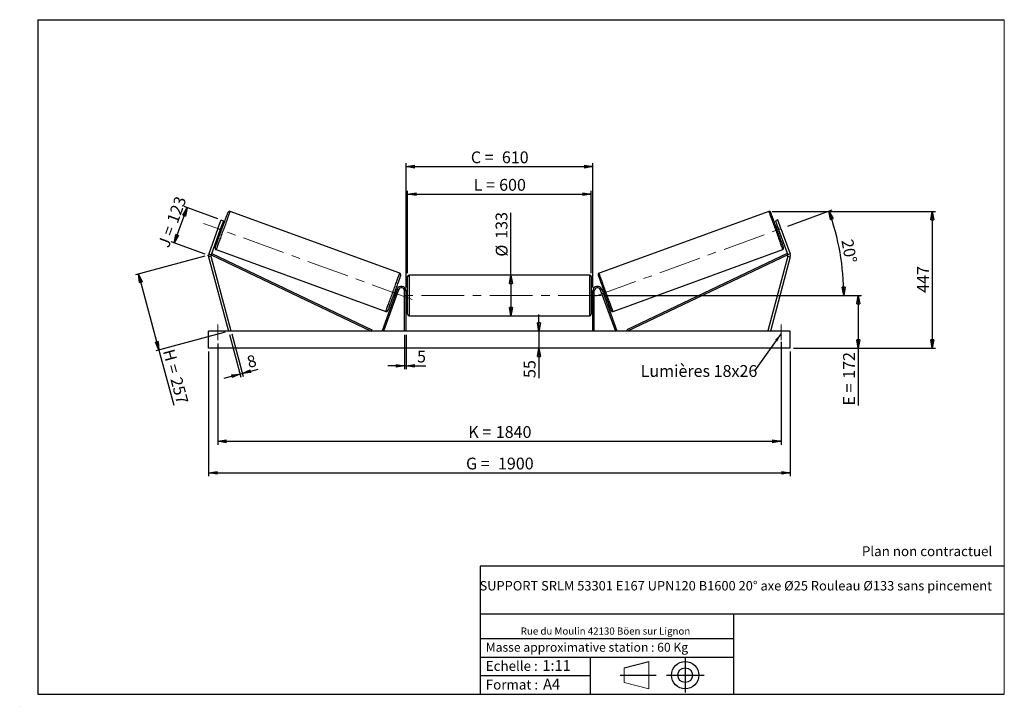
# Model space of a CAD drawing. Units: millimetres. Extents: x 0 to 292, y 1 to 205.
import ezdxf

# ---------------------------------------------------------------- set-up
doc = ezdxf.new("R2010")
doc.units = ezdxf.units.MM
doc.header["$PDSIZE"] = -1
doc.linetypes.add('CENTERX2', pattern=[20.32, 12.7, -2.54, 2.54, -2.54])
doc.layers.add('SLD-0', color=7, linetype='Continuous')
doc.styles.add('SLDTEXTSTYLE0', font='TXT', dxfattribs={"width": 0.75})
doc.styles.add('SLDTEXTSTYLE2', font='TXT', dxfattribs={"width": 0.666667})
doc.dimstyles.new('SLDDIMSTYLE0', dxfattribs={"dimtxt": 3.501, "dimasz": 2.5, "dimexe": 0, "dimexo": 0.0625, "dimgap": 0.87525, "dimtad": 1, "dimdec": 0, "dimlfac": 11, "dimrnd": 1e-09, "dimzin": 12, "dimdsep": 46, "dimtxsty": 'SLDTEXTSTYLE0', "dimblk1": 'CLOSED', "dimblk2": 'CLOSED', "dimsah": 1, "dimcen": 0.09, "dimadec": 0, "dimazin": 3, "dimtfac": 1, "dimtofl": 0, "dimtmove": 0, "dimatfit": 3, "dimldrblk": 'CLOSED', "dimfxl": 0, "dimfrac": 2, "dimtolj": 1, "dimtzin": 12, "dimarcsym": 0})
doc.dimstyles.new('SLDDIMSTYLE1', dxfattribs={"dimtxt": 3.501, "dimasz": 2.5, "dimexe": 0, "dimexo": 0.0625, "dimgap": 0.87525, "dimtad": 1, "dimdec": 0, "dimlfac": 11, "dimrnd": 1e-09, "dimzin": 12, "dimdsep": 46, "dimtxsty": 'SLDTEXTSTYLE0', "dimblk1": 'CLOSED', "dimblk2": 'CLOSED', "dimsah": 1, "dimcen": 0.09, "dimadec": 0, "dimazin": 3, "dimtfac": 1, "dimtmove": 0, "dimatfit": 0, "dimldrblk": 'CLOSED', "dimfxl": 0, "dimfrac": 2, "dimtolj": 1, "dimtzin": 12, "dimarcsym": 0})
doc.dimstyles.new('SLDDIMSTYLE2', dxfattribs={"dimtxt": 3.501, "dimasz": 2.5, "dimexe": 0, "dimexo": 0.0625, "dimgap": 0.87525, "dimtad": 1, "dimdec": 4, "dimlfac": 11, "dimzin": 12, "dimdsep": 46, "dimtxsty": 'SLDTEXTSTYLE0', "dimblk1": 'CLOSED', "dimblk2": 'CLOSED', "dimsah": 1, "dimcen": 0.09, "dimadec": 0, "dimazin": 3, "dimtfac": 1, "dimtofl": 0, "dimtmove": 0, "dimatfit": 3, "dimldrblk": 'CLOSED', "dimfxl": 0, "dimfrac": 2, "dimtolj": 1, "dimtzin": 12, "dimarcsym": 0})
doc.dimstyles.new('SLDDIMSTYLE3', dxfattribs={"dimtxt": 0.18, "dimasz": 2.5, "dimexe": 0, "dimexo": 0.0625, "dimgap": 0, "dimtad": 0, "dimtih": 1, "dimtoh": 1, "dimdec": 0, "dimrnd": 1e-09, "dimzin": 0, "dimdsep": 46, "dimtxsty": 'Standard', "dimsah": 1, "dimcen": 0.09, "dimadec": 0, "dimazin": 0, "dimtfac": 2.5, "dimtdec": 0, "dimtofl": 0, "dimtmove": 0, "dimatfit": 3, "dimfxl": 0, "dimfrac": 2, "dimtolj": 1, "dimtzin": 0, "dimarcsym": 0})

# ---------------------------------------------------------------- blocks, each defined once
blk = doc.blocks.new('Bloc1')
at = {"color": 7, "linetype": 'Continuous', "lineweight": 0}
blk.add_point((27.17, 41.63), dxfattribs=at)
at = {"layer": 'SLD-0'}
for p, q in [((9.1, 43.82), (16.35, 45.7)), ((27.17, 46.64), (27.17, 36.52)), ((7.87, 41.63), (18.56, 41.63)), ((21.6, 41.63), (32.77, 41.63))]:
    blk.add_line(p, q, dxfattribs=at)
at = {"layer": 'SLD-0', "color": 7, "linetype": 'Continuous', "lineweight": 18}
for p, q in [((16.35, 45.7), (16.35, 37.56)), ((9.1, 39.44), (9.1, 43.82)), ((9.1, 39.44), (16.35, 37.56))]:
    blk.add_line(p, q, dxfattribs=at)
at = {"layer": 'SLD-0'}
for radius in [4.07, 2.19]:
    blk.add_circle((27.17, 41.63), radius, dxfattribs=at)
blk = doc.blocks.new('SW_NOTE_0')
at = {"color": 0, "linetype": 'Continuous', "lineweight": 0, "insert": (28.37, -0.09), "char_height": 2.1167, "attachment_point": 2, "style": 'SLDTEXTSTYLE0'}
blk.add_mtext('Rue du Moulin 42130 Böen sur Lignon', dxfattribs=at)
blk = doc.blocks.new('_Closed')
at = {"color": 0, "linetype": 'ByBlock', "lineweight": -2}
for p, q in [((-1, 0.166667), (0, 0)), ((-1, 0.166667), (-1, -0.166667)), ((0, 0), (-1, -0.166667)), ((0, 0), (-1, 0))]:
    blk.add_line(p, q, dxfattribs=at)
blk = doc.blocks.new('_D')
at = {"layer": 'SLD-0'}
for p, q in [((45.51, 138.72), (49.33, 149.22)), ((58.45, 145.9), (48.4, 149.56)), ((54.63, 135.4), (44.57, 139.06))]:
    blk.add_line(p, q, dxfattribs=at)
at = {"layer": 'SLD-0', "xscale": 2.5, "yscale": 2.5}
for p, rotation in [((49.33, 149.22), 70.00000000000055), ((45.51, 138.72), 250.0000000000005)]:
    blk.add_blockref('_Closed', p, dxfattribs=dict(at, rotation=rotation))
at = {"layer": 'SLD-0', "char_height": 3.501, "attachment_point": 1, "rotation": 70}
for s, insert, style in [('123', (43.17, 145.47), 'SLDTEXTSTYLE0'), ('J =', (40.54, 138.27), 'SLDTEXTSTYLE2')]:
    blk.add_mtext(s, dxfattribs=dict(at, insert=insert, style=style))
blk = doc.blocks.new('_D_1')
at = {"layer": 'SLD-0'}
for p, q in [((54.6, 134.8), (33.94, 129.26)), ((34.91, 129.52), (40.95, 106.98)), ((60.64, 112.26), (39.98, 106.73)), ((40.95, 106.98), (45.34, 90.59))]:
    blk.add_line(p, q, dxfattribs=at)
at = {"layer": 'SLD-0', "xscale": 2.5, "yscale": 2.5}
for p, rotation in [((34.91, 129.52), 104.9999999999998), ((40.95, 106.98), 284.9999999999998)]:
    blk.add_blockref('_Closed', p, dxfattribs=dict(at, rotation=rotation))
at = {"layer": 'SLD-0', "char_height": 3.501, "attachment_point": 1, "rotation": 285}
for s, insert, style in [('H =', (45.47, 107.56), 'SLDTEXTSTYLE2'), ('257', (47.69, 99.25), 'SLDTEXTSTYLE0')]:
    blk.add_mtext(s, dxfattribs=dict(at, insert=insert, style=style))
blk = doc.blocks.new('_D_2')
at = {"layer": 'SLD-0', "color": 7}
for p, q in [((55.7, 106.52), (55.7, 69.53)), ((228.43, 106.52), (228.43, 69.53)), ((55.7, 70.53), (228.43, 70.53))]:
    blk.add_line(p, q, dxfattribs=at)
at = {"layer": 'SLD-0', "color": 7, "xscale": 2.5, "yscale": 2.5}
for p, rotation in [((55.7, 70.53, 0.66), 179.9999999999999), ((228.43, 70.53, 0.66), 359.9999999999999)]:
    blk.add_blockref('_Closed', p, dxfattribs=dict(at, rotation=rotation))
at = {"layer": 'SLD-0', "color": 7, "char_height": 3.501, "attachment_point": 1}
for s, insert, style in [('G =', (132.15, 75.04), 'SLDTEXTSTYLE2'), ('1900', (141.63, 75.04), 'SLDTEXTSTYLE0')]:
    blk.add_mtext(s, dxfattribs=dict(at, insert=insert, style=style))
blk = doc.blocks.new('_D_3')
at = {"layer": 'SLD-0', "color": 7}
for p, q in [((58.43, 108.88), (58.43, 78.88)), ((225.7, 109.38), (225.7, 78.88)), ((58.43, 79.88), (225.7, 79.88))]:
    blk.add_line(p, q, dxfattribs=at)
at = {"layer": 'SLD-0', "color": 7, "xscale": 2.5, "yscale": 2.5, "rotation": 180.0000000000004}
blk.add_blockref('_Closed', (58.43, 79.88, 0.66), dxfattribs=at)
at = {"layer": 'SLD-0', "color": 7, "xscale": 2.5, "yscale": 2.5}
blk.add_blockref('_Closed', (225.7, 79.88, 0.66), dxfattribs=at)
at = {"layer": 'SLD-0', "color": 7, "char_height": 3.501, "attachment_point": 1}
for s, insert, style in [('K =', (132.8, 84.4), 'SLDTEXTSTYLE2'), ('1840', (140.98, 84.4), 'SLDTEXTSTYLE0')]:
    blk.add_mtext(s, dxfattribs=dict(at, insert=insert, style=style))
blk = doc.blocks.new('_D_4')
at = {"layer": 'SLD-0', "color": 7}
for p, q in [((113.88, 111.52), (113.88, 101.28)), ((114.34, 111.52), (114.34, 101.28)), ((113.88, 102.28), (108.88, 102.28)), ((113.88, 102.28), (114.34, 102.28)), ((114.34, 102.28), (120.19, 102.28))]:
    blk.add_line(p, q, dxfattribs=at)
at = {"layer": 'SLD-0', "color": 7, "xscale": 2.5, "yscale": 2.5}
blk.add_blockref('_Closed', (113.88, 102.28, 0.66), dxfattribs=at)
at = {"layer": 'SLD-0', "color": 7, "xscale": 2.5, "yscale": 2.5, "rotation": 180.0000000000004}
blk.add_blockref('_Closed', (114.34, 102.28, 0.66), dxfattribs=at)
at = {"layer": 'SLD-0', "color": 7, "insert": (117.6, 106.8), "char_height": 3.5, "attachment_point": 1, "style": 'SLDTEXTSTYLE0'}
blk.add_mtext('5', dxfattribs=at)
blk = doc.blocks.new('_D_5')
at = {"layer": 'SLD-0', "color": 7}
for p, q in [((153.81, 112.52), (153.81, 117.52)), ((153.81, 112.52), (153.81, 107.52)), ((153.81, 107.52), (153.81, 98.67))]:
    blk.add_line(p, q, dxfattribs=at)
at = {"layer": 'SLD-0', "color": 7, "xscale": 2.5, "yscale": 2.5}
for p, rotation in [((153.81, 112.52, 0.66), 270.0000000000004), ((153.81, 107.52, 0.66), 90.0000000000004)]:
    blk.add_blockref('_Closed', p, dxfattribs=dict(at, rotation=rotation))
at = {"layer": 'SLD-0', "color": 7, "insert": (149.29, 98.67), "char_height": 3.501, "attachment_point": 1, "rotation": 90, "style": 'SLDTEXTSTYLE0'}
blk.add_mtext('55', dxfattribs=at)
blk = doc.blocks.new('_D_6')
at = {"layer": 'SLD-0', "color": 7}
for p, q in [((173.25, 123.16), (249.63, 123.16)), ((248.63, 123.16), (248.63, 107.52)), ((229.43, 107.52), (249.63, 107.52)), ((248.63, 107.52), (248.63, 90.5))]:
    blk.add_line(p, q, dxfattribs=at)
at = {"layer": 'SLD-0', "color": 7, "xscale": 2.5, "yscale": 2.5}
for p, rotation in [((248.63, 123.16, 0.66), 90.0000000000004), ((248.63, 107.52, 0.66), 270.0000000000004)]:
    blk.add_blockref('_Closed', p, dxfattribs=dict(at, rotation=rotation))
at = {"layer": 'SLD-0', "color": 7, "char_height": 3.501, "attachment_point": 1, "rotation": 90}
for s, insert, style in [('172', (244.11, 98.42), 'SLDTEXTSTYLE0'), ('E =', (244.11, 90.5), 'SLDTEXTSTYLE2')]:
    blk.add_mtext(s, dxfattribs=dict(at, insert=insert, style=style))
blk = doc.blocks.new('_D_7')
at = {"layer": 'SLD-0', "color": 7}
for p, q in [((227.72, 143.74), (240.86, 148.53)), ((173.25, 123.16), (245.33, 123.16))]:
    blk.add_line(p, q, dxfattribs=at)
blk.add_arc((171.15, 123.16), 73.18, 0, 20, dxfattribs=at)
at = {"layer": 'SLD-0', "color": 7, "xscale": 2.5, "yscale": 2.5}
for p, rotation in [((239.92, 148.19, 0.66), 109.0216851249081), ((244.33, 123.16, 0.66), 270.978314875093)]:
    blk.add_blockref('_Closed', p, dxfattribs=dict(at, rotation=rotation))
at = {"layer": 'SLD-0', "color": 7, "insert": (247.05, 140.12), "char_height": 3.501, "attachment_point": 1, "rotation": 280, "style": 'SLDTEXTSTYLE0'}
blk.add_mtext('20°', dxfattribs=at)
blk = doc.blocks.new('_D_8')
at = {"layer": 'SLD-0', "color": 7}
for q in [(145.5, 147.73), (145.5, 117.11)]:
    blk.add_line((145.5, 129.2), q, dxfattribs=at)
at = {"layer": 'SLD-0', "color": 7, "xscale": 2.5, "yscale": 2.5}
for p, rotation in [((145.5, 129.2, 0.66), 90.0000000000004), ((145.5, 117.11, 0.66), 270.0000000000004)]:
    blk.add_blockref('_Closed', p, dxfattribs=dict(at, rotation=rotation))
at = {"layer": 'SLD-0', "color": 7, "char_height": 3.501, "attachment_point": 1, "rotation": 90, "style": 'SLDTEXTSTYLE0'}
for s, insert in [('133', (140.93, 139.97)), ('%%c', (140.98, 134.69))]:
    blk.add_mtext(s, dxfattribs=dict(at, insert=insert))
blk = doc.blocks.new('_D_9')
at = {"layer": 'SLD-0', "color": 7}
for p, q in [((114.79, 129.75), (114.79, 154.22)), ((114.79, 153.22), (169.34, 153.22)), ((169.34, 129.75), (169.34, 154.22))]:
    blk.add_line(p, q, dxfattribs=at)
at = {"layer": 'SLD-0', "color": 7, "xscale": 2.5, "yscale": 2.5, "rotation": 180.0000000000004}
blk.add_blockref('_Closed', (114.79, 153.22, 0.66), dxfattribs=at)
at = {"layer": 'SLD-0', "color": 7, "xscale": 2.5, "yscale": 2.5}
blk.add_blockref('_Closed', (169.34, 153.22, 0.66), dxfattribs=at)
at = {"layer": 'SLD-0', "color": 7, "char_height": 3.501, "attachment_point": 1}
for s, insert, style in [('L =', (134.4, 157.74), 'SLDTEXTSTYLE2'), ('600', (141.97, 157.74), 'SLDTEXTSTYLE0')]:
    blk.add_mtext(s, dxfattribs=dict(at, insert=insert, style=style))
blk = doc.blocks.new('_D_10')
at = {"layer": 'SLD-0', "color": 7}
for p, q in [((114.34, 125.52), (114.34, 162.4)), ((114.34, 161.4), (169.79, 161.4)), ((169.79, 125.52), (169.79, 162.4))]:
    blk.add_line(p, q, dxfattribs=at)
at = {"layer": 'SLD-0', "color": 7, "xscale": 2.5, "yscale": 2.5, "rotation": 180.0000000000005}
blk.add_blockref('_Closed', (114.34, 161.4, 0.66), dxfattribs=at)
at = {"layer": 'SLD-0', "color": 7, "xscale": 2.5, "yscale": 2.5}
blk.add_blockref('_Closed', (169.79, 161.4, 0.66), dxfattribs=at)
at = {"layer": 'SLD-0', "color": 7, "char_height": 3.501, "attachment_point": 1}
for s, insert, style in [('C =', (133.58, 165.91), 'SLDTEXTSTYLE2'), ('610', (142.79, 165.91), 'SLDTEXTSTYLE0')]:
    blk.add_mtext(s, dxfattribs=dict(at, insert=insert, style=style))
blk = doc.blocks.new('_D_11')
at = {"layer": 'SLD-0', "color": 7}
for p, q in [((61.87, 111.55), (65.26, 98.88)), ((62.57, 111.74), (65.97, 99.07)), ((65.01, 99.85), (60.18, 98.55)), ((65.01, 99.85), (65.71, 100.04)), ((65.71, 100.04), (70.43, 101.3))]:
    blk.add_line(p, q, dxfattribs=at)
at = {"layer": 'SLD-0', "color": 7, "xscale": 2.5, "yscale": 2.5}
for p, rotation in [((65.01, 99.85, 0.66), 15.00000000000039), ((65.71, 100.04, 0.66), 195.0000000000004)]:
    blk.add_blockref('_Closed', p, dxfattribs=dict(at, rotation=rotation))
at = {"layer": 'SLD-0', "color": 7, "insert": (66.76, 104.99), "char_height": 3.5, "attachment_point": 1, "rotation": 15, "style": 'SLDTEXTSTYLE0'}
blk.add_mtext('8', dxfattribs=at)
blk = doc.blocks.new('_D_12')
at = {"layer": 'SLD-0', "color": 7}
for p, q in [((223.06, 148.12), (271.61, 148.12)), ((270.61, 148.12), (270.61, 107.52)), ((229.43, 107.52), (271.61, 107.52))]:
    blk.add_line(p, q, dxfattribs=at)
at = {"layer": 'SLD-0', "color": 7, "xscale": 2.5, "yscale": 2.5}
for p, rotation in [((270.61, 148.12, 0.66), 90.0000000000004), ((270.61, 107.52, 0.66), 270.0000000000004)]:
    blk.add_blockref('_Closed', p, dxfattribs=dict(at, rotation=rotation))
at = {"layer": 'SLD-0', "color": 7, "insert": (266.1, 123.94), "char_height": 3.501, "attachment_point": 1, "rotation": 90, "style": 'SLDTEXTSTYLE0'}
blk.add_mtext('447', dxfattribs=at)
blk = doc.blocks.new('SW_NOTE_0_1')
at = {"layer": 'SLD-0', "color": 0, "insert": (-33.84, 1.74), "char_height": 3.5, "attachment_point": 1, "style": 'SLDTEXTSTYLE0'}
blk.add_mtext('Lumières 18x26', dxfattribs=at)

msp = doc.modelspace()

# ---------------------------------------------------------------- linework, layer by layer
at = {"color": 7, "linetype": 'Continuous', "lineweight": 18}
for p, q in [((292, 205), (5, 205)), ((5, 205), (5, 4.8673676)), ((292, 4.8673676), (292, 205)), ((4.9378781, 61.1667378), (5, 61.1667378))]:
    msp.add_line(p, q, dxfattribs=at)
at = {"color": 7, "linetype": 'Continuous', "lineweight": 25}
for p, q in [((112.4666407, 129.7751059), (62.0649422, 148.1198239)), ((222.0625572, 148.1198239), (171.6608587, 129.7751059)), ((58.4595981, 142.9986226), (59.3923783, 145.5614218)), ((60.0757943, 145.3126781), (59.1430142, 142.7498816)), ((59.3923783, 145.5614218), (60.0757943, 145.3126781)), ((59.4981549, 143.4598379), (59.4127306, 143.4909299)), ((59.9588013, 143.6622499), (59.531669, 143.817715)), ((224.7351211, 145.5614218), (224.0517051, 145.3126781)), ((224.0517051, 145.3126781), (224.9844852, 142.7498816)), ((224.5958304, 143.817715), (224.1686981, 143.6622499)), ((224.6293445, 143.4598379), (224.7147688, 143.4909299)), ((225.6679012, 142.9986226), (224.7351211, 145.5614218)), ((58.4595981, 142.9986226), (55.7268498, 135.4904639)), ((59.1430142, 142.7498816), (56.4102658, 135.2417202)), ((59.1430142, 142.7498816), (58.4595981, 142.9986226)), ((58.754354, 141.6820481), (59.1814863, 141.5265856)), ((58.8732923, 142.0088333), (58.9587166, 141.9777413)), ((224.9460131, 141.5265856), (225.3731454, 141.6820481)), ((224.9844852, 142.7498816), (225.6679012, 142.9986226)), ((224.9844852, 142.7498816), (227.7172336, 135.2417202)), ((225.2542071, 142.0088333), (225.1687828, 141.9777413)), ((225.6679012, 142.9986226), (228.4006496, 135.4904639)), ((56.3911869, 134.8047463), (55.688692, 134.6165149)), ((55.688692, 134.6165149), (61.6092051, 112.5208712)), ((55.7268498, 135.4904639), (56.4102658, 135.2417202)), ((56.3911869, 134.8047463), (62.3116946, 112.7091032)), ((56.4102658, 135.2417202), (56.6061321, 135.6519004)), ((56.4102658, 135.2417202), (103.99102, 112.5208712)), ((56.6061321, 135.6519004), (104.186889, 112.9310501)), ((57.9296099, 136.758084), (108.3313056, 118.4133681)), ((175.7961937, 118.4133681), (226.1978895, 136.758084)), ((227.5213673, 135.6519004), (179.9406104, 112.9310501)), ((227.7172336, 135.2417202), (180.1364793, 112.5208712)), ((227.7363125, 134.8047463), (221.8158048, 112.7091032)), ((228.4388074, 134.6165149), (222.5182943, 112.5208712)), ((227.7172336, 135.2417202), (227.5213673, 135.6519004)), ((228.4006496, 135.4904639), (227.7172336, 135.2417202)), ((227.7363125, 134.8047463), (228.4388074, 134.6165149)), ((114.7910213, 117.5663258), (114.7910213, 128.7481436)), ((168.8819303, 129.20269), (115.2455691, 129.20269)), ((169.3364781, 128.7481436), (169.3364781, 123.1572347)), ((111.6914416, 124.9872626), (107.21063, 112.6763349)), ((112.1185739, 124.8317988), (107.6377623, 112.5208712)), ((110.4374466, 122.8709407), (110.8645789, 122.7154769)), ((110.98352, 123.0422614), (110.898093, 123.0733547)), ((111.6418966, 124.8511418), (111.2147643, 125.0066056)), ((111.4375313, 124.55545), (111.5229583, 124.524358)), ((112.1185739, 124.8317988), (111.6914416, 124.9872626)), ((114.3364763, 124.5208711), (113.8819313, 124.5208711)), ((113.8819313, 112.5208712), (113.8819313, 124.5208711)), ((114.3364763, 112.5208712), (114.3364763, 124.5208711)), ((114.7910213, 124.2935986), (114.3364763, 124.2935986)), ((114.4273869, 123.9458421), (114.3364763, 123.9458421)), ((114.4273869, 122.368628), (114.4273869, 123.9458421)), ((169.7910231, 124.2935986), (169.3364781, 124.2935986)), ((169.3364781, 123.1572347), (169.3364781, 117.5663258)), ((169.7001124, 123.9458421), (169.7910231, 123.9458421)), ((169.7001124, 122.368628), (169.7001124, 123.9458421)), ((169.7910231, 124.5208711), (170.2455681, 124.5208711)), ((169.7910231, 112.5208712), (169.7910231, 124.5208711)), ((170.2455681, 112.5208712), (170.2455681, 124.5208711)), ((172.0089255, 124.8317988), (172.4360578, 124.9872626)), ((172.0089255, 124.8317988), (176.4897371, 112.5208712)), ((172.4360578, 124.9872626), (176.9168694, 112.6763349)), ((172.9127351, 125.0066056), (172.4856028, 124.8511418)), ((172.6899681, 124.55545), (172.6045411, 124.524358)), ((173.1439794, 123.0422614), (173.2294064, 123.0733547)), ((173.2629205, 122.7154769), (173.6900528, 122.8709407)), ((114.3364763, 122.368628), (114.4273869, 122.368628)), ((114.3364763, 122.0208715), (114.7910213, 122.0208715)), ((169.3364781, 122.0208715), (169.7910231, 122.0208715)), ((169.7910231, 122.368628), (169.7001124, 122.368628)), ((115.2455691, 117.1117805), (168.8819303, 117.1117805)), ((55.7001144, 107.5208712), (55.7001144, 112.5208712)), ((228.427385, 112.5208712), (55.7001144, 112.5208712)), ((62.3116946, 112.7091032), (61.6092051, 112.5208712)), ((104.186889, 112.9310501), (103.99102, 112.5208712)), ((107.6377623, 112.5208712), (107.21063, 112.6763349)), ((176.4897371, 112.5208712), (176.9168694, 112.6763349)), ((179.9406104, 112.9310501), (180.1364793, 112.5208712)), ((221.8158048, 112.7091032), (222.5182943, 112.5208712)), ((228.427385, 107.5208712), (228.427385, 112.5208712)), ((228.427385, 107.5208712), (55.7001144, 107.5208712))]:
    msp.add_line(p, q, dxfattribs=at)
at = {"color": 1, "linetype": 'Continuous', "lineweight": 25}
for p, q in [((115.2455691, 129.20269), (115.2455691, 117.1117805)), ((168.8819303, 123.1572347), (168.8819303, 129.20269)), ((168.8819303, 117.1117805), (168.8819303, 123.1572347))]:
    msp.add_line(p, q, dxfattribs=at)
at = {"color": 7, "linetype": 'Continuous', "lineweight": 25, "flags": 128}
for points in [[(57.6579428, 137.3406815), (57.6593083, 137.3444447), (57.6702538, 137.3745153), (57.6920854, 137.4344857), (57.7246675, 137.5240118), (57.7678212, 137.6425817), (57.8213028, 137.7895153), (57.884798, 137.96397), (57.9579492, 138.164946), (58.0403337, 138.3912946), (58.13148, 138.6417181), (58.230868, 138.9147833), (58.3379288, 139.2089268), (58.4520446, 139.522458), (58.5725652, 139.8535889), (58.698797, 140.2004175), (58.8300248, 140.5609579), (58.9654899, 140.9331455), (59.1044174, 141.314851), (59.2460164, 141.7038824), (59.3894685, 142.0980181), (59.5339556, 142.4949959), (59.678654, 142.8925426), (59.8227293, 143.2883824), (59.9653524, 143.6802451), (60.1057159, 144.0658898), (60.2430125, 144.4431086), (60.3764564, 144.8097341), (60.5052783, 145.1636719), (60.6287412, 145.5028955), (60.7461461, 145.8254569), (60.8568157, 146.129511), (60.9601105, 146.4133185), (61.0554454, 146.6752511), (61.1422732, 146.9138079), (61.2200952, 147.127626), (61.2884671, 147.3154754), (61.3469989, 147.4762834), (61.3953491, 147.6091313), (61.4332468, 147.7132525), (61.4604753, 147.7880536), (61.476872, 147.8331066), (61.4823502, 147.848154)], [(226.4695566, 137.3406815), (226.4681911, 137.3444447), (226.4572456, 137.3745153), (226.435414, 137.4344857), (226.4028319, 137.5240118), (226.3596782, 137.6425817), (226.3061966, 137.7895153), (226.2427014, 137.96397), (226.1695502, 138.164946), (226.0871657, 138.3912946), (225.9960194, 138.6417181), (225.8966314, 138.9147833), (225.7895706, 139.2089268), (225.6754548, 139.522458), (225.5549342, 139.8535889), (225.4287024, 140.2004175), (225.2974746, 140.5609579), (225.1620095, 140.9331455), (225.0230819, 141.314851), (224.881483, 141.7038824), (224.7380309, 142.0980181), (224.5935438, 142.4949959), (224.4488454, 142.8925426), (224.3047701, 143.2883824), (224.162147, 143.6802451), (224.0217835, 144.0658898), (223.8844869, 144.4431086), (223.751043, 144.8097341), (223.6222211, 145.1636719), (223.4987582, 145.5028955), (223.3813533, 145.8254569), (223.2706837, 146.129511), (223.1673889, 146.4133185), (223.0720539, 146.6752511), (222.9852262, 146.9138079), (222.9074042, 147.127626), (222.8390323, 147.3154754), (222.7805005, 147.4762834), (222.7321503, 147.6091313), (222.6942526, 147.7132525), (222.6670241, 147.7880536), (222.6506274, 147.8331066), (222.6451492, 147.848154)], [(59.4981549, 143.4598379), (59.4467865, 143.3186887), (59.3890838, 143.1601566), (59.3267265, 142.9888312), (59.261519, 142.8096813), (59.1953579, 142.6278952), (59.1301504, 142.4487454), (59.0677931, 142.2774226), (59.0100904, 142.1188878), (58.9587166, 141.9777413)], [(224.6293445, 143.4598379), (224.6807129, 143.3186887), (224.7384156, 143.1601566), (224.8007729, 142.9888312), (224.8659804, 142.8096813), (224.9321415, 142.6278952), (224.997349, 142.4487454), (225.0597063, 142.2774226), (225.117409, 142.1188878), (225.1687828, 141.9777413)], [(112.7383105, 129.1925098), (112.7369396, 129.1887466), (112.725994, 129.1586747), (112.7041679, 129.0987043), (112.6715831, 129.0091781), (112.6284267, 128.8906096), (112.5749477, 128.7436773), (112.5114525, 128.5692227), (112.4383014, 128.3682453), (112.3559169, 128.1418953), (112.2647706, 127.8914718), (112.1653826, 127.6184067), (112.0583245, 127.3242659), (111.944206, 127.0107319), (111.8236854, 126.6796024), (111.6974509, 126.3327751), (111.5662258, 125.9722334), (111.430758, 125.6000457), (111.2918304, 125.2183403), (111.1502342, 124.8293076), (111.0067793, 124.4351732), (110.8622923, 124.0381954), (110.7175966, 123.6406487), (110.573524, 123.2448095), (110.4308955, 122.8529449), (110.290532, 122.4673001), (110.1532381, 122.0900833), (110.0197969, 121.7234558), (109.8909723, 121.369518), (109.7675067, 121.0302965), (109.6501045, 120.7077338), (109.5394376, 120.4036789), (109.4361401, 120.1198721), (109.3408051, 119.8579402), (109.2539747, 119.6193827), (109.1761527, 119.4055667), (109.1077808, 119.2177158), (109.0492517, 119.0569073), (109.0008988, 118.9240614), (108.9630011, 118.8199388), (108.9357753, 118.745137), (108.9193786, 118.7000841), (108.9139031, 118.6850373)], [(171.3891889, 129.1925098), (171.3905598, 129.1887466), (171.4015054, 129.1586747), (171.4233315, 129.0987043), (171.4559163, 129.0091781), (171.4990727, 128.8906096), (171.5525517, 128.7436773), (171.6160469, 128.5692227), (171.689198, 128.3682453), (171.7715825, 128.1418953), (171.8627288, 127.8914718), (171.9621168, 127.6184067), (172.0691749, 127.3242659), (172.1832934, 127.0107319), (172.303814, 126.6796024), (172.4300485, 126.3327751), (172.5612736, 125.9722334), (172.6967414, 125.6000457), (172.835669, 125.2183403), (172.9772652, 124.8293076), (173.1207201, 124.4351732), (173.2652071, 124.0381954), (173.4099028, 123.6406487), (173.5539754, 123.2448095), (173.6966039, 122.8529449), (173.8369674, 122.4673001), (173.9742613, 122.0900833), (174.1077025, 121.7234558), (174.2365271, 121.369518), (174.3599927, 121.0302965), (174.4773949, 120.7077338), (174.5880618, 120.4036789), (174.6913593, 120.1198721), (174.7866943, 119.8579402), (174.8735247, 119.6193827), (174.9513467, 119.4055667), (175.0197186, 119.2177158), (175.0782477, 119.0569073), (175.1266006, 118.9240614), (175.1644983, 118.8199388), (175.1917241, 118.745137), (175.2081208, 118.7000841), (175.2135963, 118.6850373)], [(111.4375313, 124.55545), (111.3861575, 124.4143021), (111.3284575, 124.25577), (111.2661002, 124.0844446), (111.2008954, 123.9052947), (111.1347288, 123.72351), (111.0695241, 123.5443601), (111.0071668, 123.3730354), (110.9494668, 123.2145019), (110.898093, 123.0733547)], [(172.6899681, 124.55545), (172.7413419, 124.4143021), (172.7990419, 124.25577), (172.8613992, 124.0844446), (172.926604, 123.9052947), (172.9927706, 123.72351), (173.0579753, 123.5443601), (173.1203326, 123.3730354), (173.1780326, 123.2145019), (173.2294064, 123.0733547)]]:
    msp.add_lwpolyline(points, dxfattribs=at)
at = {"color": 1, "linetype": 'Continuous', "lineweight": 25, "flags": 128}
for points in [[(62.0649422, 148.1198239), (62.0594315, 148.104668), (62.0429102, 148.0592845), (62.0154758, 147.9839144), (61.9772746, 147.8789588), (61.9285126, 147.7449784), (61.8694444, 147.5826858), (61.8003843, 147.3929534), (61.7217062, 147.1767863), (61.6338272, 146.9353414), (61.537219, 146.6699084), (61.4323906, 146.3818987), (61.3199058, 146.0728514), (61.200366, 145.7444189), (61.0744106, 145.3983489), (60.9427006, 145.0364864), (60.8059512, 144.6607686), (60.6648887, 144.2731948), (60.5202608, 143.875835), (60.3728422, 143.4708079), (60.2234188, 143.0602782), (60.0727924, 142.6464296), (59.9217597, 142.2314783), (59.7711333, 141.8176297), (59.6217153, 141.4071), (59.4742968, 141.0020729), (59.3296688, 140.6047131), (59.1886009, 140.2171393), (59.0518516, 139.8414215), (58.920147, 139.4795589), (58.7941861, 139.133489), (58.6746463, 138.8050565), (58.5621615, 138.4960092), (58.4573386, 138.2079995), (58.3607249, 137.9425665), (58.272846, 137.7011216), (58.1941678, 137.4849545), (58.1251131, 137.2952221), (58.0660449, 137.1329295), (58.0172775, 136.9989491), (57.9790763, 136.8939934), (57.9516474, 136.8186234), (57.935126, 136.7732399), (57.9296099, 136.758084), (57.9296099, 136.758084)], [(222.0625572, 148.1198239), (222.0680679, 148.104668), (222.0845892, 148.0592845), (222.1120236, 147.9839144), (222.1502248, 147.8789588), (222.1989868, 147.7449784), (222.258055, 147.5826858), (222.3271151, 147.3929534), (222.4057932, 147.1767863), (222.4936721, 146.9353414), (222.5902804, 146.6699084), (222.6951088, 146.3818987), (222.8075936, 146.0728514), (222.9271334, 145.7444189), (223.0530888, 145.3983489), (223.1847988, 145.0364864), (223.3215482, 144.6607686), (223.4626107, 144.2731948), (223.6072386, 143.875835), (223.7546572, 143.4708079), (223.9040806, 143.0602782), (224.054707, 142.6464296), (224.2057397, 142.2314783), (224.3563661, 141.8176297), (224.5057841, 141.4071), (224.6532026, 141.0020729), (224.7978306, 140.6047131), (224.9388985, 140.2171393), (225.0756478, 139.8414215), (225.2073524, 139.4795589), (225.3333133, 139.133489), (225.4528531, 138.8050565), (225.5653379, 138.4960092), (225.6701608, 138.2079995), (225.7667745, 137.9425665), (225.8546534, 137.7011216), (225.9333316, 137.4849545), (226.0023863, 137.2952221), (226.0614545, 137.1329295), (226.1102219, 136.9989491), (226.1484231, 136.8939934), (226.175852, 136.8186234), (226.1923734, 136.7732399), (226.1978895, 136.758084), (226.1978895, 136.758084)], [(108.3313056, 118.4133681), (108.3368218, 118.4285233), (108.3533404, 118.4739068), (108.3807721, 118.5492782), (108.4189732, 118.6542339), (108.467738, 118.7882143), (108.5268062, 118.9505042), (108.5958636, 119.1402386), (108.6745417, 119.356405), (108.7624206, 119.5978492), (108.8590316, 119.8632843), (108.9638572, 120.1512926), (109.076342, 120.4603386), (109.1958819, 120.788773), (109.3218427, 121.134843), (109.4535473, 121.4967035), (109.5902993, 121.8724227), (109.7313646, 122.2599958), (109.8759898, 122.6573556), (110.0234084, 123.0623821), (110.1728291, 123.4729138), (110.3234581, 123.8867604), (110.4744882, 124.3017143), (110.6251173, 124.7155602), (110.774538, 125.1260926), (110.9219538, 125.5311184), (111.0665818, 125.9284782), (111.207647, 126.316052), (111.3443963, 126.6917712), (111.4761036, 127.053631), (111.6020645, 127.399701), (111.7216043, 127.7281361), (111.8340864, 128.0371821), (111.9389147, 128.3251904), (112.035523, 128.5906248), (112.1234019, 128.8320697), (112.20208, 129.0482354), (112.2711374, 129.2379705), (112.3302084, 129.4002604), (112.3789731, 129.5342408), (112.4171715, 129.6391965), (112.4446059, 129.7145679), (112.4611245, 129.7599514), (112.4666407, 129.7751059), (112.4666407, 129.7751059)], [(175.7961937, 118.4133681), (175.7906776, 118.4285233), (175.774159, 118.4739068), (175.7467273, 118.5492782), (175.7085261, 118.6542339), (175.6597614, 118.7882143), (175.6006932, 118.9505042), (175.5316358, 119.1402386), (175.4529577, 119.356405), (175.3650788, 119.5978492), (175.2684678, 119.8632843), (175.1636422, 120.1512926), (175.0511574, 120.4603386), (174.9316175, 120.788773), (174.8056567, 121.134843), (174.6739521, 121.4967035), (174.5372001, 121.8724227), (174.3961348, 122.2599958), (174.2515096, 122.6573556), (174.104091, 123.0623821), (173.9546703, 123.4729138), (173.8040412, 123.8867604), (173.6530112, 124.3017143), (173.5023821, 124.7155602), (173.3529614, 125.1260926), (173.2055456, 125.5311184), (173.0609176, 125.9284782), (172.9198524, 126.316052), (172.7831031, 126.6917712), (172.6513958, 127.053631), (172.5254349, 127.399701), (172.4058951, 127.7281361), (172.293413, 128.0371821), (172.1885847, 128.3251904), (172.0919764, 128.5906248), (172.0040975, 128.8320697), (171.9254193, 129.0482354), (171.8563619, 129.2379705), (171.797291, 129.4002604), (171.7485263, 129.5342408), (171.7103279, 129.6391965), (171.6828935, 129.7145679), (171.6663749, 129.7599514), (171.6608587, 129.7751059), (171.6608587, 129.7751059)]]:
    msp.add_lwpolyline(points, dxfattribs=at)
at = {"color": 7, "linetype": 'Continuous', "lineweight": 25}
for centre, radius, start, end in [((61.9094811, 147.69269), 0.4545455, 70, 160), ((222.2180183, 147.69269), 0.4545455, 20, 110), ((57.0936774, 134.9929789), 1.4545455, 160, 195), ((57.0936774, 134.9929789), 0.7272727, 160, 195), ((58.085074, 137.1852179), 0.4545455, 160, 250), ((226.0424254, 137.1852179), 0.4545455, 290, 20), ((227.033822, 134.9929789), 0.7272727, 345, 20), ((227.033822, 134.9929789), 1.4545455, 345, 20), ((112.3111762, 129.3479732), 0.4545455, 340, 70), ((115.2455679, 128.7481439), 0.4545455, 90, 180), ((168.8819315, 128.7481439), 0.4545455, 0, 90), ((171.8163232, 129.3479732), 0.4545455, 110, 200), ((112.9728406, 124.5208712), 1.3636364, 0, 160), ((171.1546588, 124.5208712), 1.3636364, 20, 180), ((112.9728406, 124.5208712), 0.9090909, 0, 160), ((171.1546588, 124.5208712), 0.9090909, 20, 180), ((108.4867691, 118.8405011), 0.4545455, 250, 340), ((115.2455679, 117.5663258), 0.4545455, 180, 270), ((168.8819315, 117.5663258), 0.4545455, 270, 0), ((175.6407303, 118.8405011), 0.4545455, 200, 290)]:
    msp.add_arc(centre, radius, start, end, dxfattribs=at)
at = {"layer": 'SLD-0'}
for p, q in [((5, 205), (292, 205)), ((5, 205), (5, 4.8673676)), ((-0.4060091, 1.2451501), (-0.3857289, 1.2451501))]:
    msp.add_line(p, q, dxfattribs=at)
at = {"layer": 'SLD-0', "color": 7, "linetype": 'CENTERX2', "lineweight": 18}
for p, q in [((116.1698402, 121.9938132), (54.2264101, 144.5393779)), ((170.5677425, 122.9438058), (226.7784465, 143.4028289)), ((172.2455679, 123.1572348), (111.8819315, 123.1572348)), ((58.4273861, 109.8845076), (58.4273861, 114.5208712)), ((225.7001133, 109.8845076), (225.7001133, 114.5208712))]:
    msp.add_line(p, q, dxfattribs=at)
at = {"layer": 'SLD-0', "color": 7}
for p, q in [((212.4592052, 42.8751681), (136.3865062, 42.8751681)), ((136.3865062, 42.8751681), (136.3865062, 4.8673676)), ((292, 42.8751681), (212.4592052, 42.8751681)), ((292, 28.6248048), (136.3865062, 28.6248048)), ((211.6721829, 4.8673676), (211.6721829, 28.6248048)), ((136.3865062, 21.3673676), (211.6721829, 21.3673676)), ((136.3865062, 15.8673676), (211.6721829, 15.8673676)), ((168.9996094, 15.8673676), (168.9996094, 4.8673676)), ((136.3865062, 10.3673676), (168.9996094, 10.3673676)), ((5, 4.8673676), (292, 4.8673676))]:
    msp.add_line(p, q, dxfattribs=at)
msp.add_point((55.5699957, 135.0595043), dxfattribs=at)

# ---------------------------------------------------------------- block references
at = {"color": 7, "linetype": 'Continuous', "lineweight": 0}
msp.add_blockref('SW_NOTE_0', (145.2017055, 24.7185669), dxfattribs=at)
at = {"color": 7, "linetype": 'Continuous'}
msp.add_blockref('Bloc1', (170.0487626, -31.1446874), dxfattribs=at)
at = {"layer": 'SLD-0', "color": 7}
msp.add_blockref('SW_NOTE_0_1', (217.8441968, 100.7596525), dxfattribs=at)

# ---------------------------------------------------------------- texts
at = {"color": 7, "linetype": 'Continuous', "lineweight": 0, "attachment_point": 1, "style": 'SLDTEXTSTYLE0'}
for s, insert, char_height in [('Masse approximative station : 60 Kg', (138.0125928, 20.0854509), 2.645833333), ('Echelle :', (138.0125928, 14.6715542), 2.91041667), ('1:11', (154.8111496, 14.9347149), 3.175), ('Format :', (138.0125928, 9.1349521), 2.91041667), ('A4', (155.0286959, 9.3981128), 3.175)]:
    msp.add_mtext(s, dxfattribs=dict(at, insert=insert, char_height=char_height))
at = {"layer": 'SLD-0', "color": 7, "style": 'SLDTEXTSTYLE0'}
for s, insert, char_height, attachment_point in [('Plan non contractuel', (249.7095045, 48.71285), 2.910416667, 1), ('SUPPORT SRLM 53301 E167 UPN120 B1600 20° axe Ø25 Rouleau Ø133 sans pincement', (212.2492535, 38.4171732), 2.8, 2)]:
    msp.add_mtext(s, dxfattribs=dict(at, insert=insert, char_height=char_height, attachment_point=attachment_point))

# ---------------------------------------------------------------- dimensions: what is measured, and where the dimension line sits
at = {"layer": 'SLD-0', "color": 7}
for base, p1, p2, angle, text, picture, middle in [((169.7910224, 161.3981818), (114.336477, 124.5208712), (169.7910224, 124.5208712), 0, 'C = <>', '_D_10', (142.0637497, 161.3981818)), ((145.4978359, 117.1117803), (168.8819315, 129.2026894), (168.8819315, 117.1117803), 90, '%%c<>', '_D_8', (145.4978359, 141.2129973)), ((248.6277901, 107.5208712), (172.2455679, 123.1572348), (228.4273861, 107.5208712), 90, 'E = <>', '_D_6', (248.6277901, 98.343041))]:
    dim = msp.add_linear_dim(base=base, p1=p1, p2=p2, angle=angle, text=text, dimstyle='SLDDIMSTYLE0', dxfattribs=at)
    dim.commit()
    dim.dimension.update_dxf_attribs({"geometry": picture, "text_midpoint": middle, "dimtype": 160})
for base, p1, p2, text, picture, middle in [((169.336477, 153.2236364), (114.7910224, 128.7481439), (169.336477, 128.7481439), 'L = <>', '_D_9', (142.0637497, 153.2236364)), ((225.7001133, 79.8845076), (58.4273861, 109.8845076), (225.7001133, 109.8845076), 'K = <>', '_D_3', (142.0637497, 79.8845076)), ((228.4273861, 70.5254545), (55.7001133, 107.5208712), (228.4273861, 107.5208712), 'G = <>', '_D_2', (142.0637497, 70.5254545))]:
    dim = msp.add_linear_dim(base=base, p1=p1, p2=p2, text=text, dimstyle='SLDDIMSTYLE0', dxfattribs=at)
    dim.commit()
    dim.dimension.update_dxf_attribs({"geometry": picture, "text_midpoint": middle, "dimtype": 160})
at = {"layer": 'SLD-0'}
for base, p2, angle, text, picture, middle in [((49.3348907, 149.2220484), (59.3923809, 145.5614213), 70, 'J = <>', '_D', (47.4236981, 143.9710899)), ((40.9484904, 106.9848496), (61.6092042, 112.5208712), 285, 'H = <>', '_D_1', (43.2245841, 98.4903521))]:
    dim = msp.add_linear_dim(base=base, p1=(55.5699957, 135.0595043), p2=p2, angle=angle, text=text, dimstyle='SLDDIMSTYLE0', dxfattribs=at)
    dim.commit()
    dim.dimension.update_dxf_attribs({"geometry": picture, "text_midpoint": middle, "dimtype": 160})
at = {"layer": 'SLD-0', "color": 7}
dim = msp.add_angular_dim_2l(base=(243.2211562, 135.8645953), line1=((170.5677425, 122.9438058), (226.7784465, 143.4028289)), line2=((172.2455679, 123.1572348), (111.8819315, 123.1572348)), dimstyle='SLDDIMSTYLE2', dxfattribs=at)
dim.commit()
dim.dimension.update_dxf_attribs({"geometry": '_D_7', "text_midpoint": (243.2211562, 135.8645953), "dimtype": 162})
for base, p1, p2, angle, dimstyle, picture, middle in [((270.6143664, 107.5208712), (222.0625546, 148.119823), (228.4273861, 107.5208712), 90, 'SLDDIMSTYLE0', '_D_12', (270.6143664, 127.8203471)), ((153.807588, 107.5208712), (228.4273861, 112.5208712), (228.4273861, 107.5208712), 90, 'SLDDIMSTYLE1', '_D_5', (153.807588, 101.260719)), ((65.7076383, 100.035273), (61.6092042, 112.5208712), (62.3116958, 112.7091032), 15, 'SLDDIMSTYLE1', '_D_11', (69.1815393, 100.9661019))]:
    dim = msp.add_linear_dim(base=base, p1=p1, p2=p2, angle=angle, dimstyle=dimstyle, dxfattribs=at)
    dim.commit()
    dim.dimension.update_dxf_attribs({"geometry": picture, "text_midpoint": middle, "dimtype": 160})
dim = msp.add_linear_dim(base=(114.336477, 102.2843692), p1=(113.8819315, 112.5208712), p2=(114.336477, 112.5208712), dimstyle='SLDDIMSTYLE1', dxfattribs=at)
dim.commit()
dim.dimension.update_dxf_attribs({"geometry": '_D_4', "text_midpoint": (118.8932645, 102.2843692), "dimtype": 160})

# ---------------------------------------------------------------- leaders
msp.add_leader([(225.7001133, 111.8409712), (217.8441968, 100.7596525)], dimstyle='SLDDIMSTYLE3', dxfattribs=at)

doc.saveas('drawing.dxf')
